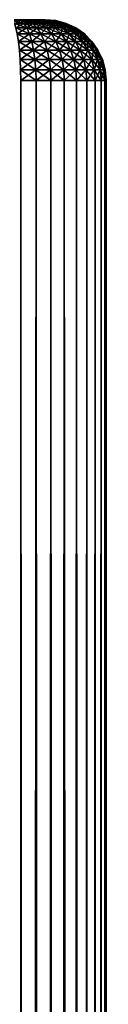
# Model space of a CAD drawing. Extents: x 0 to 400, y 0 to 776.
# Drawn here: x 38 to 40, y 752 to 776 of the extents above; entities that cross this region are included whole.
import ezdxf

# ---------------------------------------------------------------- set-up
doc = ezdxf.new("R2010")
doc.units = 0
doc.header["$MEASUREMENT"] = 0

msp = doc.modelspace()

# ---------------------------------------------------------------- linework, layer by layer
for points in [[(33.338425, 776, 41.189373), (34.860649, 776, 42.711597), (38.899998, 776, 38.150024)], [(38.899998, 776, 38.150024), (38.887688, 776, 37.993591), (33.338425, 776, 41.189373)], [(33.338425, 776, 41.189373), (38.887688, 776, 37.993591), (38.851055, 776, 37.841007)], [(33.338425, 776, 41.189373), (38.851055, 776, 37.841007), (38.791004, 776, 37.696033)], [(33.338425, 776, 60.110672), (38.209015, 776, 64.101082), (38.353989, 776, 64.041031)], [(38.887688, 776, 63.306458), (34.860649, 776, 58.588451), (33.338425, 776, 60.110672)], [(38.791004, 776, 37.696033), (38.709015, 776, 37.562237), (33.338425, 776, 41.189373)], [(33.338425, 776, 41.189373), (38.709015, 776, 37.562237), (38.607105, 776, 37.442917)], [(33.338425, 776, 41.189373), (38.607105, 776, 37.442917), (38.487785, 776, 37.341007)], [(38.487785, 776, 37.341007), (38.353989, 776, 37.259018), (33.338425, 776, 41.189373)], [(33.338425, 776, 41.189373), (38.353989, 776, 37.259018), (38.209015, 776, 37.198967)], [(38.353989, 776, 64.041031), (38.487785, 776, 63.959042), (33.338425, 776, 60.110672)], [(33.338425, 776, 60.110672), (38.487785, 776, 63.959042), (38.607105, 776, 63.857132)], [(33.338425, 776, 60.110672), (38.607105, 776, 63.857132), (38.709015, 776, 63.737808)], [(38.709015, 776, 63.737808), (38.791004, 776, 63.604015), (33.338425, 776, 60.110672)], [(33.338425, 776, 60.110672), (38.791004, 776, 63.604015), (38.851055, 776, 63.459042)], [(33.338425, 776, 60.110672), (38.851055, 776, 63.459042), (38.887688, 776, 63.306458)], [(38.899998, 776, 38.150024), (34.860649, 776, 42.711597), (36.095413, 776, 44.475021)], [(38.899998, 776, 63.150024), (36.095413, 776, 56.825024), (34.860649, 776, 58.588451)], [(38.899998, 776, 63.150024), (34.860649, 776, 58.588451), (38.887688, 776, 63.306458)], [(38.899998, 776, 38.150024), (36.095413, 776, 44.475021), (37.005203, 776, 46.426075)], [(37.005203, 776, 54.873974), (36.095413, 776, 56.825024), (38.899998, 776, 63.150024)], [(37.005203, 776, 46.426075), (37.562374, 776, 48.505466), (38.899998, 776, 38.150024)], [(38.899998, 776, 63.150024), (37.562374, 776, 52.794579), (37.005203, 776, 54.873974)], [(38.899998, 776, 38.150024), (37.562374, 776, 48.505466), (37.75, 776, 50.650024)], [(38.899998, 776, 63.150024), (37.75, 776, 50.650024), (37.562374, 776, 52.794579)], [(38.899998, 776, 38.150024), (37.75, 776, 50.650024), (38.899998, 776, 63.150024)], [(38.36755, 775.909546, 64.589005), (38.289505, 775.977173, 64.348801), (38.097179, 775.977173, 64.394974)], [(38.36755, 775.909546, 64.589005), (38.097179, 775.977173, 64.394974), (38.136688, 775.909546, 64.644424)], [(38.136688, 775.909546, 36.655621), (38.289505, 775.977173, 36.951244), (38.36755, 775.909546, 36.711048)], [(38.47224, 775.977173, 64.273109), (38.353989, 776, 64.041031), (38.209015, 776, 64.101082)], [(38.47224, 775.977173, 64.273109), (38.209015, 776, 64.101082), (38.289505, 775.977173, 64.348801)], [(38.289505, 775.977173, 36.951244), (38.209015, 776, 37.198967), (38.353989, 776, 37.259018)], [(38.289505, 775.977173, 36.951244), (38.353989, 776, 37.259018), (38.47224, 775.977173, 37.026936)], [(38.586899, 775.909546, 64.498146), (38.47224, 775.977173, 64.273109), (38.289505, 775.977173, 64.348801)], [(38.586899, 775.909546, 64.498146), (38.289505, 775.977173, 64.348801), (38.36755, 775.909546, 64.589005)], [(38.36755, 775.909546, 36.711048), (38.289505, 775.977173, 36.951244), (38.47224, 775.977173, 37.026936)], [(38.640884, 775.977173, 64.169769), (38.487785, 776, 63.959042), (38.353989, 776, 64.041031)], [(38.640884, 775.977173, 64.169769), (38.353989, 776, 64.041031), (38.47224, 775.977173, 64.273109)], [(38.47224, 775.977173, 37.026936), (38.353989, 776, 37.259018), (38.487785, 776, 37.341007)], [(38.36755, 775.909546, 36.711048), (38.47224, 775.977173, 37.026936), (38.586899, 775.909546, 36.801903)], [(38.47224, 775.977173, 37.026936), (38.487785, 776, 37.341007), (38.640884, 775.977173, 37.13028)], [(38.789337, 775.909546, 64.374092), (38.640884, 775.977173, 64.169769), (38.47224, 775.977173, 64.273109)], [(38.789337, 775.909546, 64.374092), (38.47224, 775.977173, 64.273109), (38.586899, 775.909546, 64.498146)], [(38.586899, 775.909546, 36.801903), (38.47224, 775.977173, 37.026936), (38.640884, 775.977173, 37.13028)], [(38.791286, 775.977173, 64.041313), (38.607105, 776, 63.857132), (38.487785, 776, 63.959042)], [(38.791286, 775.977173, 64.041313), (38.487785, 776, 63.959042), (38.640884, 775.977173, 64.169769)], [(38.640884, 775.977173, 37.13028), (38.487785, 776, 37.341007), (38.607105, 776, 37.442917)], [(38.586899, 775.909546, 36.801903), (38.640884, 775.977173, 37.13028), (38.789337, 775.909546, 36.925957)], [(38.919743, 775.977173, 63.890911), (38.709015, 776, 63.737808), (38.607105, 776, 63.857132)], [(38.919743, 775.977173, 63.890911), (38.607105, 776, 63.857132), (38.791286, 775.977173, 64.041313)], [(38.640884, 775.977173, 37.13028), (38.607105, 776, 37.442917), (38.791286, 775.977173, 37.258736)], [(38.791286, 775.977173, 37.258736), (38.607105, 776, 37.442917), (38.709015, 776, 37.562237)], [(38.969872, 775.909546, 64.219894), (38.791286, 775.977173, 64.041313), (38.640884, 775.977173, 64.169769)], [(38.969872, 775.909546, 64.219894), (38.640884, 775.977173, 64.169769), (38.789337, 775.909546, 64.374092)], [(38.789337, 775.909546, 36.925957), (38.640884, 775.977173, 37.13028), (38.791286, 775.977173, 37.258736)], [(39.023087, 775.977173, 63.722267), (38.791004, 776, 63.604015), (38.709015, 776, 63.737808)], [(39.023087, 775.977173, 63.722267), (38.709015, 776, 63.737808), (38.919743, 775.977173, 63.890911)], [(38.791286, 775.977173, 37.258736), (38.709015, 776, 37.562237), (38.919743, 775.977173, 37.409138)], [(38.919743, 775.977173, 37.409138), (38.709015, 776, 37.562237), (38.791004, 776, 37.696033)], [(38.789337, 775.909546, 36.925957), (38.791286, 775.977173, 37.258736), (38.969872, 775.909546, 37.080151)], [(39.098778, 775.977173, 63.539532), (38.851055, 776, 63.459042), (38.791004, 776, 63.604015)], [(39.098778, 775.977173, 63.539532), (38.791004, 776, 63.604015), (39.023087, 775.977173, 63.722267)], [(38.919743, 775.977173, 37.409138), (38.791004, 776, 37.696033), (39.023087, 775.977173, 37.577782)], [(39.023087, 775.977173, 37.577782), (38.791004, 776, 37.696033), (38.851055, 776, 37.841007)], [(39.124065, 775.909546, 64.03936), (38.919743, 775.977173, 63.890911), (38.791286, 775.977173, 64.041313)], [(39.124065, 775.909546, 64.03936), (38.791286, 775.977173, 64.041313), (38.969872, 775.909546, 64.219894)], [(38.969872, 775.909546, 37.080151), (38.791286, 775.977173, 37.258736), (38.919743, 775.977173, 37.409138)], [(39.144951, 775.977173, 63.347206), (38.887688, 776, 63.306458), (38.851055, 776, 63.459042)], [(39.144951, 775.977173, 63.347206), (38.851055, 776, 63.459042), (39.098778, 775.977173, 63.539532)], [(39.023087, 775.977173, 37.577782), (38.851055, 776, 37.841007), (39.098778, 775.977173, 37.760517)], [(39.098778, 775.977173, 37.760517), (38.851055, 776, 37.841007), (38.887688, 776, 37.993591)], [(39.160469, 775.977173, 63.150024), (38.899998, 776, 63.150024), (38.887688, 776, 63.306458)], [(39.160469, 775.977173, 63.150024), (38.887688, 776, 63.306458), (39.144951, 775.977173, 63.347206)], [(39.098778, 775.977173, 37.760517), (38.887688, 776, 37.993591), (39.144951, 775.977173, 37.952843)], [(39.144951, 775.977173, 37.952843), (38.887688, 776, 37.993591), (38.899998, 776, 38.150024)], [(38.899998, 776, 38.150024), (38.899998, 776, 63.150024), (39.160469, 775.977173, 63.150024)], [(38.899998, 776, 38.150024), (39.160469, 775.977173, 63.150024), (39.160469, 775.977173, 38.150024)], [(39.144951, 775.977173, 37.952843), (38.899998, 776, 38.150024), (39.160469, 775.977173, 38.150024)], [(39.248119, 775.909546, 63.836926), (39.023087, 775.977173, 63.722267), (38.919743, 775.977173, 63.890911)], [(39.248119, 775.909546, 63.836926), (38.919743, 775.977173, 63.890911), (39.124065, 775.909546, 64.03936)], [(38.969872, 775.909546, 37.080151), (38.919743, 775.977173, 37.409138), (39.124065, 775.909546, 37.260689)], [(39.124065, 775.909546, 37.260689), (38.919743, 775.977173, 37.409138), (39.023087, 775.977173, 37.577782)], [(39.338974, 775.909546, 63.617577), (39.098778, 775.977173, 63.539532), (39.023087, 775.977173, 63.722267)], [(39.338974, 775.909546, 63.617577), (39.023087, 775.977173, 63.722267), (39.248119, 775.909546, 63.836926)], [(39.124065, 775.909546, 37.260689), (39.023087, 775.977173, 37.577782), (39.248119, 775.909546, 37.463123)], [(39.248119, 775.909546, 37.463123), (39.023087, 775.977173, 37.577782), (39.098778, 775.977173, 37.760517)], [(39.394402, 775.909546, 63.386715), (39.144951, 775.977173, 63.347206), (39.098778, 775.977173, 63.539532)], [(39.394402, 775.909546, 63.386715), (39.098778, 775.977173, 63.539532), (39.338974, 775.909546, 63.617577)], [(39.248119, 775.909546, 37.463123), (39.098778, 775.977173, 37.760517), (39.338974, 775.909546, 37.682472)], [(39.338974, 775.909546, 37.682472), (39.098778, 775.977173, 37.760517), (39.144951, 775.977173, 37.952843)], [(39.413029, 775.909546, 63.150024), (39.160469, 775.977173, 63.150024), (39.144951, 775.977173, 63.347206)], [(39.413029, 775.909546, 63.150024), (39.144951, 775.977173, 63.347206), (39.394402, 775.909546, 63.386715)], [(39.338974, 775.909546, 37.682472), (39.144951, 775.977173, 37.952843), (39.394402, 775.909546, 37.913334)], [(39.394402, 775.909546, 37.913334), (39.144951, 775.977173, 37.952843), (39.160469, 775.977173, 38.150024)], [(39.160469, 775.977173, 38.150024), (39.160469, 775.977173, 63.150024), (39.413029, 775.909546, 63.150024)], [(39.160469, 775.977173, 38.150024), (39.413029, 775.909546, 63.150024), (39.413029, 775.909546, 38.150024)], [(39.394402, 775.909546, 37.913334), (39.160469, 775.977173, 38.150024), (39.413029, 775.909546, 38.150024)], [(38.440777, 775.799011, 64.814369), (38.36755, 775.909546, 64.589005), (38.136688, 775.909546, 64.644424)], [(38.440777, 775.799011, 64.814369), (38.136688, 775.909546, 64.644424), (38.173759, 775.799011, 64.878479)], [(38.173759, 775.799011, 36.42157), (38.136688, 775.909546, 36.655621), (38.36755, 775.909546, 36.711048)], [(38.173759, 775.799011, 36.42157), (38.36755, 775.909546, 36.711048), (38.440777, 775.799011, 36.485672)], [(38.506966, 775.649048, 65.018074), (38.440777, 775.799011, 64.814369), (38.173759, 775.799011, 64.878479)], [(38.506966, 775.649048, 65.018074), (38.173759, 775.799011, 64.878479), (38.207264, 775.649048, 65.090019)], [(38.207264, 775.649048, 36.210026), (38.173759, 775.799011, 36.42157), (38.440777, 775.799011, 36.485672)], [(38.207264, 775.649048, 36.210026), (38.440777, 775.799011, 36.485672), (38.506966, 775.649048, 36.281979)], [(38.694481, 775.799011, 64.709282), (38.586899, 775.909546, 64.498146), (38.36755, 775.909546, 64.589005)], [(38.694481, 775.799011, 64.709282), (38.36755, 775.909546, 64.589005), (38.440777, 775.799011, 64.814369)], [(38.440777, 775.799011, 36.485672), (38.36755, 775.909546, 36.711048), (38.586899, 775.909546, 36.801903)], [(38.440777, 775.799011, 36.485672), (38.586899, 775.909546, 36.801903), (38.694481, 775.799011, 36.590763)], [(38.791718, 775.649048, 64.900124), (38.694481, 775.799011, 64.709282), (38.440777, 775.799011, 64.814369)], [(38.791718, 775.649048, 64.900124), (38.440777, 775.799011, 64.814369), (38.506966, 775.649048, 65.018074)], [(38.506966, 775.649048, 36.281979), (38.440777, 775.799011, 36.485672), (38.694481, 775.799011, 36.590763)], [(38.506966, 775.649048, 36.281979), (38.694481, 775.799011, 36.590763), (38.791718, 775.649048, 36.399925)], [(38.928623, 775.799011, 64.565804), (38.789337, 775.909546, 64.374092), (38.586899, 775.909546, 64.498146)], [(38.928623, 775.799011, 64.565804), (38.586899, 775.909546, 64.498146), (38.694481, 775.799011, 64.709282)], [(38.694481, 775.799011, 36.590763), (38.586899, 775.909546, 36.801903), (38.789337, 775.909546, 36.925957)], [(38.694481, 775.799011, 36.590763), (38.789337, 775.909546, 36.925957), (38.928623, 775.799011, 36.734245)], [(39.054516, 775.649048, 64.739082), (38.928623, 775.799011, 64.565804), (38.694481, 775.799011, 64.709282)], [(39.054516, 775.649048, 64.739082), (38.694481, 775.799011, 64.709282), (38.791718, 775.649048, 64.900124)], [(38.791718, 775.649048, 36.399925), (38.694481, 775.799011, 36.590763), (38.928623, 775.799011, 36.734245)], [(39.137436, 775.799011, 64.387459), (38.969872, 775.909546, 64.219894), (38.789337, 775.909546, 64.374092)], [(39.137436, 775.799011, 64.387459), (38.789337, 775.909546, 64.374092), (38.928623, 775.799011, 64.565804)], [(38.928623, 775.799011, 36.734245), (38.789337, 775.909546, 36.925957), (38.969872, 775.909546, 37.080151)], [(38.791718, 775.649048, 36.399925), (38.928623, 775.799011, 36.734245), (39.054516, 775.649048, 36.560966)], [(38.928623, 775.799011, 36.734245), (38.969872, 775.909546, 37.080151), (39.137436, 775.799011, 36.912586)], [(39.288883, 775.649048, 64.53891), (39.137436, 775.799011, 64.387459), (38.928623, 775.799011, 64.565804)], [(39.288883, 775.649048, 64.53891), (38.928623, 775.799011, 64.565804), (39.054516, 775.649048, 64.739082)], [(39.054516, 775.649048, 36.560966), (38.928623, 775.799011, 36.734245), (39.137436, 775.799011, 36.912586)], [(39.315777, 775.799011, 64.17865), (39.124065, 775.909546, 64.03936), (38.969872, 775.909546, 64.219894)], [(39.315777, 775.799011, 64.17865), (38.969872, 775.909546, 64.219894), (39.137436, 775.799011, 64.387459)], [(39.137436, 775.799011, 36.912586), (38.969872, 775.909546, 37.080151), (39.124065, 775.909546, 37.260689)], [(39.054516, 775.649048, 36.560966), (39.137436, 775.799011, 36.912586), (39.288883, 775.649048, 36.761135)], [(39.459259, 775.799011, 63.944508), (39.248119, 775.909546, 63.836926), (39.124065, 775.909546, 64.03936)], [(39.459259, 775.799011, 63.944508), (39.124065, 775.909546, 64.03936), (39.315777, 775.799011, 64.17865)], [(39.137436, 775.799011, 36.912586), (39.124065, 775.909546, 37.260689), (39.315777, 775.799011, 37.121399)], [(39.315777, 775.799011, 37.121399), (39.124065, 775.909546, 37.260689), (39.248119, 775.909546, 37.463123)], [(39.489056, 775.649048, 64.304543), (39.315777, 775.799011, 64.17865), (39.137436, 775.799011, 64.387459)], [(39.489056, 775.649048, 64.304543), (39.137436, 775.799011, 64.387459), (39.288883, 775.649048, 64.53891)], [(39.288883, 775.649048, 36.761135), (39.137436, 775.799011, 36.912586), (39.315777, 775.799011, 37.121399)], [(39.564346, 775.799011, 63.690804), (39.338974, 775.909546, 63.617577), (39.248119, 775.909546, 63.836926)], [(39.564346, 775.799011, 63.690804), (39.248119, 775.909546, 63.836926), (39.459259, 775.799011, 63.944508)], [(39.315777, 775.799011, 37.121399), (39.248119, 775.909546, 37.463123), (39.459259, 775.799011, 37.355541)], [(39.459259, 775.799011, 37.355541), (39.248119, 775.909546, 37.463123), (39.338974, 775.909546, 37.682472)], [(39.288883, 775.649048, 36.761135), (39.315777, 775.799011, 37.121399), (39.489056, 775.649048, 36.995506)], [(39.650097, 775.649048, 64.04174), (39.459259, 775.799011, 63.944508), (39.315777, 775.799011, 64.17865)], [(39.650097, 775.649048, 64.04174), (39.315777, 775.799011, 64.17865), (39.489056, 775.649048, 64.304543)], [(39.489056, 775.649048, 36.995506), (39.315777, 775.799011, 37.121399), (39.459259, 775.799011, 37.355541)], [(39.628452, 775.799011, 63.423782), (39.394402, 775.909546, 63.386715), (39.338974, 775.909546, 63.617577)], [(39.628452, 775.799011, 63.423782), (39.338974, 775.909546, 63.617577), (39.564346, 775.799011, 63.690804)], [(39.459259, 775.799011, 37.355541), (39.338974, 775.909546, 37.682472), (39.564346, 775.799011, 37.609245)], [(39.564346, 775.799011, 37.609245), (39.338974, 775.909546, 37.682472), (39.394402, 775.909546, 37.913334)], [(39.649998, 775.799011, 63.150024), (39.413029, 775.909546, 63.150024), (39.394402, 775.909546, 63.386715)], [(39.649998, 775.799011, 63.150024), (39.394402, 775.909546, 63.386715), (39.628452, 775.799011, 63.423782)], [(39.564346, 775.799011, 37.609245), (39.394402, 775.909546, 37.913334), (39.628452, 775.799011, 37.876263)], [(39.628452, 775.799011, 37.876263), (39.394402, 775.909546, 37.913334), (39.413029, 775.909546, 38.150024)], [(39.413029, 775.909546, 38.150024), (39.413029, 775.909546, 63.150024), (39.649998, 775.799011, 63.150024)], [(39.413029, 775.909546, 38.150024), (39.649998, 775.799011, 63.150024), (39.649998, 775.799011, 38.150024)], [(39.628452, 775.799011, 37.876263), (39.413029, 775.909546, 38.150024), (39.649998, 775.799011, 38.150024)], [(39.768047, 775.649048, 63.756989), (39.564346, 775.799011, 63.690804), (39.459259, 775.799011, 63.944508)], [(39.768047, 775.649048, 63.756989), (39.459259, 775.799011, 63.944508), (39.650097, 775.649048, 64.04174)], [(39.489056, 775.649048, 36.995506), (39.459259, 775.799011, 37.355541), (39.650097, 775.649048, 37.258305)], [(39.650097, 775.649048, 37.258305), (39.459259, 775.799011, 37.355541), (39.564346, 775.799011, 37.609245)], [(39.839996, 775.649048, 63.457291), (39.628452, 775.799011, 63.423782), (39.564346, 775.799011, 63.690804)], [(39.839996, 775.649048, 63.457291), (39.564346, 775.799011, 63.690804), (39.768047, 775.649048, 63.756989)], [(39.650097, 775.649048, 37.258305), (39.564346, 775.799011, 37.609245), (39.768047, 775.649048, 37.54306)], [(39.768047, 775.649048, 37.54306), (39.564346, 775.799011, 37.609245), (39.628452, 775.799011, 37.876263)], [(39.864182, 775.649048, 63.150024), (39.649998, 775.799011, 63.150024), (39.628452, 775.799011, 63.423782)], [(39.864182, 775.649048, 63.150024), (39.628452, 775.799011, 63.423782), (39.839996, 775.649048, 63.457291)], [(39.768047, 775.649048, 37.54306), (39.628452, 775.799011, 37.876263), (39.839996, 775.649048, 37.842758)], [(39.839996, 775.649048, 37.842758), (39.628452, 775.799011, 37.876263), (39.649998, 775.799011, 38.150024)], [(39.649998, 775.799011, 38.150024), (39.649998, 775.799011, 63.150024), (39.864182, 775.649048, 63.150024)], [(39.649998, 775.799011, 38.150024), (39.864182, 775.649048, 63.150024), (39.864182, 775.649048, 38.150024)], [(39.839996, 775.649048, 37.842758), (39.649998, 775.799011, 38.150024), (39.864182, 775.649048, 38.150024)], [(38.564098, 775.464172, 65.193909), (38.506966, 775.649048, 65.018074), (38.207264, 775.649048, 65.090019)], [(38.564098, 775.464172, 65.193909), (38.207264, 775.649048, 65.090019), (38.236187, 775.464172, 65.272629)], [(38.236187, 775.464172, 36.027416), (38.207264, 775.649048, 36.210026), (38.506966, 775.649048, 36.281979)], [(38.236187, 775.464172, 36.027416), (38.506966, 775.649048, 36.281979), (38.564098, 775.464172, 36.10614)], [(38.610439, 775.25, 65.33654), (38.564098, 775.464172, 65.193909), (38.236187, 775.464172, 65.272629)], [(38.610439, 775.25, 65.33654), (38.236187, 775.464172, 65.272629), (38.259647, 775.25, 65.420753)], [(38.259647, 775.25, 35.879292), (38.236187, 775.464172, 36.027416), (38.564098, 775.464172, 36.10614)], [(38.259647, 775.25, 35.879292), (38.564098, 775.464172, 36.10614), (38.610439, 775.25, 35.963509)], [(38.875656, 775.464172, 65.064857), (38.791718, 775.649048, 64.900124), (38.506966, 775.649048, 65.018074)], [(38.875656, 775.464172, 65.064857), (38.506966, 775.649048, 65.018074), (38.564098, 775.464172, 65.193909)], [(38.564098, 775.464172, 36.10614), (38.506966, 775.649048, 36.281979), (38.791718, 775.649048, 36.399925)], [(38.564098, 775.464172, 36.10614), (38.791718, 775.649048, 36.399925), (38.875656, 775.464172, 36.235191)], [(38.943741, 775.25, 65.198479), (38.875656, 775.464172, 65.064857), (38.564098, 775.464172, 65.193909)], [(38.943741, 775.25, 65.198479), (38.564098, 775.464172, 65.193909), (38.610439, 775.25, 65.33654)], [(38.610439, 775.25, 35.963509), (38.564098, 775.464172, 36.10614), (38.875656, 775.464172, 36.235191)], [(38.610439, 775.25, 35.963509), (38.875656, 775.464172, 36.235191), (38.943741, 775.25, 36.101566)], [(39.163189, 775.464172, 64.888657), (39.054516, 775.649048, 64.739082), (38.791718, 775.649048, 64.900124)], [(39.163189, 775.464172, 64.888657), (38.791718, 775.649048, 64.900124), (38.875656, 775.464172, 65.064857)], [(38.875656, 775.464172, 36.235191), (38.791718, 775.649048, 36.399925), (39.054516, 775.649048, 36.560966)], [(38.875656, 775.464172, 36.235191), (39.054516, 775.649048, 36.560966), (39.163189, 775.464172, 36.411392)], [(39.251339, 775.25, 65.009987), (39.163189, 775.464172, 64.888657), (38.875656, 775.464172, 65.064857)], [(39.251339, 775.25, 65.009987), (38.875656, 775.464172, 65.064857), (38.943741, 775.25, 65.198479)], [(38.943741, 775.25, 36.101566), (38.875656, 775.464172, 36.235191), (39.163189, 775.464172, 36.411392)], [(38.943741, 775.25, 36.101566), (39.163189, 775.464172, 36.411392), (39.251339, 775.25, 36.290062)], [(39.419617, 775.464172, 64.66964), (39.288883, 775.649048, 64.53891), (39.054516, 775.649048, 64.739082)], [(39.419617, 775.464172, 64.66964), (39.054516, 775.649048, 64.739082), (39.163189, 775.464172, 64.888657)], [(39.163189, 775.464172, 36.411392), (39.054516, 775.649048, 36.560966), (39.288883, 775.649048, 36.761135)], [(39.163189, 775.464172, 36.411392), (39.288883, 775.649048, 36.761135), (39.419617, 775.464172, 36.630402)], [(39.525665, 775.25, 64.775688), (39.419617, 775.464172, 64.66964), (39.163189, 775.464172, 64.888657)], [(39.525665, 775.25, 64.775688), (39.163189, 775.464172, 64.888657), (39.251339, 775.25, 65.009987)], [(39.251339, 775.25, 36.290062), (39.163189, 775.464172, 36.411392), (39.419617, 775.464172, 36.630402)], [(39.251339, 775.25, 36.290062), (39.419617, 775.464172, 36.630402), (39.525665, 775.25, 36.524357)], [(39.63863, 775.464172, 64.413216), (39.489056, 775.649048, 64.304543), (39.288883, 775.649048, 64.53891)], [(39.63863, 775.464172, 64.413216), (39.288883, 775.649048, 64.53891), (39.419617, 775.464172, 64.66964)], [(39.419617, 775.464172, 36.630402), (39.288883, 775.649048, 36.761135), (39.489056, 775.649048, 36.995506)], [(39.419617, 775.464172, 36.630402), (39.489056, 775.649048, 36.995506), (39.63863, 775.464172, 36.886833)], [(39.75996, 775.25, 64.501366), (39.63863, 775.464172, 64.413216), (39.419617, 775.464172, 64.66964)], [(39.75996, 775.25, 64.501366), (39.419617, 775.464172, 64.66964), (39.525665, 775.25, 64.775688)], [(39.525665, 775.25, 36.524357), (39.419617, 775.464172, 36.630402), (39.63863, 775.464172, 36.886833)], [(39.814831, 775.464172, 64.125679), (39.650097, 775.649048, 64.04174), (39.489056, 775.649048, 64.304543)], [(39.814831, 775.464172, 64.125679), (39.489056, 775.649048, 64.304543), (39.63863, 775.464172, 64.413216)], [(39.63863, 775.464172, 36.886833), (39.489056, 775.649048, 36.995506), (39.650097, 775.649048, 37.258305)], [(39.525665, 775.25, 36.524357), (39.63863, 775.464172, 36.886833), (39.75996, 775.25, 36.798683)], [(39.63863, 775.464172, 36.886833), (39.650097, 775.649048, 37.258305), (39.814831, 775.464172, 37.17437)], [(39.948456, 775.25, 64.193764), (39.814831, 775.464172, 64.125679), (39.63863, 775.464172, 64.413216)], [(39.948456, 775.25, 64.193764), (39.63863, 775.464172, 64.413216), (39.75996, 775.25, 64.501366)], [(39.75996, 775.25, 36.798683), (39.63863, 775.464172, 36.886833), (39.814831, 775.464172, 37.17437)], [(39.943882, 775.464172, 63.814121), (39.768047, 775.649048, 63.756989), (39.650097, 775.649048, 64.04174)], [(39.943882, 775.464172, 63.814121), (39.650097, 775.649048, 64.04174), (39.814831, 775.464172, 64.125679)], [(39.814831, 775.464172, 37.17437), (39.650097, 775.649048, 37.258305), (39.768047, 775.649048, 37.54306)], [(39.75996, 775.25, 36.798683), (39.814831, 775.464172, 37.17437), (39.948456, 775.25, 37.106281)], [(40.022606, 775.464172, 63.48621), (39.839996, 775.649048, 63.457291), (39.768047, 775.649048, 63.756989)], [(40.022606, 775.464172, 63.48621), (39.768047, 775.649048, 63.756989), (39.943882, 775.464172, 63.814121)], [(39.814831, 775.464172, 37.17437), (39.768047, 775.649048, 37.54306), (39.943882, 775.464172, 37.485924)], [(39.943882, 775.464172, 37.485924), (39.768047, 775.649048, 37.54306), (39.839996, 775.649048, 37.842758)], [(40.086514, 775.25, 63.860466), (39.943882, 775.464172, 63.814121), (39.814831, 775.464172, 64.125679)], [(40.086514, 775.25, 63.860466), (39.814831, 775.464172, 64.125679), (39.948456, 775.25, 64.193764)], [(39.948456, 775.25, 37.106281), (39.814831, 775.464172, 37.17437), (39.943882, 775.464172, 37.485924)], [(40.049065, 775.464172, 63.150024), (39.864182, 775.649048, 63.150024), (39.839996, 775.649048, 63.457291)], [(40.049065, 775.464172, 63.150024), (39.839996, 775.649048, 63.457291), (40.022606, 775.464172, 63.48621)], [(39.943882, 775.464172, 37.485924), (39.839996, 775.649048, 37.842758), (40.022606, 775.464172, 37.813835)], [(40.022606, 775.464172, 37.813835), (39.839996, 775.649048, 37.842758), (39.864182, 775.649048, 38.150024)], [(39.864182, 775.649048, 38.150024), (39.864182, 775.649048, 63.150024), (40.049065, 775.464172, 63.150024)], [(39.864182, 775.649048, 38.150024), (40.049065, 775.464172, 63.150024), (40.049065, 775.464172, 38.150024)], [(40.022606, 775.464172, 37.813835), (39.864182, 775.649048, 38.150024), (40.049065, 775.464172, 38.150024)], [(40.170731, 775.25, 63.509674), (40.022606, 775.464172, 63.48621), (39.943882, 775.464172, 63.814121)], [(40.170731, 775.25, 63.509674), (39.943882, 775.464172, 63.814121), (40.086514, 775.25, 63.860466)], [(39.948456, 775.25, 37.106281), (39.943882, 775.464172, 37.485924), (40.086514, 775.25, 37.439583)], [(40.086514, 775.25, 37.439583), (39.943882, 775.464172, 37.485924), (40.022606, 775.464172, 37.813835)], [(40.199036, 775.25, 63.150024), (40.049065, 775.464172, 63.150024), (40.022606, 775.464172, 63.48621)], [(40.199036, 775.25, 63.150024), (40.022606, 775.464172, 63.48621), (40.170731, 775.25, 63.509674)], [(40.086514, 775.25, 37.439583), (40.022606, 775.464172, 37.813835), (40.170731, 775.25, 37.790375)], [(40.170731, 775.25, 37.790375), (40.022606, 775.464172, 37.813835), (40.049065, 775.464172, 38.150024)], [(40.049065, 775.464172, 38.150024), (40.049065, 775.464172, 63.150024), (40.199036, 775.25, 63.150024)], [(40.049065, 775.464172, 38.150024), (40.199036, 775.25, 63.150024), (40.199036, 775.25, 38.150024)], [(40.170731, 775.25, 37.790375), (40.049065, 775.464172, 38.150024), (40.199036, 775.25, 38.150024)], [(38.644588, 775.013, 65.441628), (38.610439, 775.25, 65.33654), (38.259647, 775.25, 65.420753)], [(38.644588, 775.013, 65.441628), (38.259647, 775.25, 65.420753), (38.276932, 775.013, 65.5299)], [(38.276932, 775.013, 35.770149), (38.259647, 775.25, 35.879292), (38.610439, 775.25, 35.963509)], [(38.276932, 775.013, 35.770149), (38.610439, 775.25, 35.963509), (38.644588, 775.013, 35.858414)], [(38.993908, 775.013, 65.296936), (38.943741, 775.25, 65.198479), (38.610439, 775.25, 65.33654)], [(38.993908, 775.013, 65.296936), (38.610439, 775.25, 65.33654), (38.644588, 775.013, 65.441628)], [(38.644588, 775.013, 35.858414), (38.610439, 775.25, 35.963509), (38.943741, 775.25, 36.101566)], [(38.644588, 775.013, 35.858414), (38.943741, 775.25, 36.101566), (38.993908, 775.013, 36.003109)], [(39.316288, 775.013, 65.09938), (39.251339, 775.25, 65.009987), (38.943741, 775.25, 65.198479)], [(39.316288, 775.013, 65.09938), (38.943741, 775.25, 65.198479), (38.993908, 775.013, 65.296936)], [(38.993908, 775.013, 36.003109), (38.943741, 775.25, 36.101566), (39.251339, 775.25, 36.290062)], [(38.993908, 775.013, 36.003109), (39.251339, 775.25, 36.290062), (39.316288, 775.013, 36.200665)], [(39.603798, 775.013, 64.853828), (39.525665, 775.25, 64.775688), (39.251339, 775.25, 65.009987)], [(39.603798, 775.013, 64.853828), (39.251339, 775.25, 65.009987), (39.316288, 775.013, 65.09938)], [(39.316288, 775.013, 36.200665), (39.251339, 775.25, 36.290062), (39.525665, 775.25, 36.524357)], [(39.316288, 775.013, 36.200665), (39.525665, 775.25, 36.524357), (39.603798, 775.013, 36.446224)], [(39.849358, 775.013, 64.566315), (39.75996, 775.25, 64.501366), (39.525665, 775.25, 64.775688)], [(39.849358, 775.013, 64.566315), (39.525665, 775.25, 64.775688), (39.603798, 775.013, 64.853828)], [(39.603798, 775.013, 36.446224), (39.525665, 775.25, 36.524357), (39.75996, 775.25, 36.798683)], [(39.603798, 775.013, 36.446224), (39.75996, 775.25, 36.798683), (39.849358, 775.013, 36.73373)], [(40.046913, 775.013, 64.243935), (39.948456, 775.25, 64.193764), (39.75996, 775.25, 64.501366)], [(40.046913, 775.013, 64.243935), (39.75996, 775.25, 64.501366), (39.849358, 775.013, 64.566315)], [(39.849358, 775.013, 36.73373), (39.75996, 775.25, 36.798683), (39.948456, 775.25, 37.106281)], [(39.849358, 775.013, 36.73373), (39.948456, 775.25, 37.106281), (40.046913, 775.013, 37.056118)], [(40.191605, 775.013, 63.894611), (40.086514, 775.25, 63.860466), (39.948456, 775.25, 64.193764)], [(40.191605, 775.013, 63.894611), (39.948456, 775.25, 64.193764), (40.046913, 775.013, 64.243935)], [(40.046913, 775.013, 37.056118), (39.948456, 775.25, 37.106281), (40.086514, 775.25, 37.439583)], [(40.046913, 775.013, 37.056118), (40.086514, 775.25, 37.439583), (40.191605, 775.013, 37.405434)], [(40.279873, 775.013, 63.526958), (40.170731, 775.25, 63.509674), (40.086514, 775.25, 63.860466)], [(40.279873, 775.013, 63.526958), (40.086514, 775.25, 63.860466), (40.191605, 775.013, 63.894611)], [(40.191605, 775.013, 37.405434), (40.086514, 775.25, 37.439583), (40.170731, 775.25, 37.790375)], [(40.309536, 775.013, 63.150024), (40.199036, 775.25, 63.150024), (40.170731, 775.25, 63.509674)], [(40.309536, 775.013, 63.150024), (40.170731, 775.25, 63.509674), (40.279873, 775.013, 63.526958)], [(40.191605, 775.013, 37.405434), (40.170731, 775.25, 37.790375), (40.279873, 775.013, 37.77309)], [(40.279873, 775.013, 37.77309), (40.170731, 775.25, 37.790375), (40.199036, 775.25, 38.150024)], [(40.199036, 775.25, 38.150024), (40.199036, 775.25, 63.150024), (40.309536, 775.013, 63.150024)], [(40.199036, 775.25, 38.150024), (40.309536, 775.013, 63.150024), (40.309536, 775.013, 38.150024)], [(40.279873, 775.013, 37.77309), (40.199036, 775.25, 38.150024), (40.309536, 775.013, 38.150024)], [(38.665501, 774.760498, 65.505989), (38.644588, 775.013, 65.441628), (38.276932, 775.013, 65.5299)], [(38.665501, 774.760498, 65.505989), (38.276932, 775.013, 65.5299), (38.287521, 774.760498, 65.596733)], [(38.287521, 774.760498, 35.703312), (38.276932, 775.013, 35.770149), (38.644588, 775.013, 35.858414)], [(38.287521, 774.760498, 35.703312), (38.644588, 775.013, 35.858414), (38.665501, 774.760498, 35.794056)], [(39.024628, 774.760498, 65.357239), (38.993908, 775.013, 65.296936), (38.644588, 775.013, 65.441628)], [(39.024628, 774.760498, 65.357239), (38.644588, 775.013, 65.441628), (38.665501, 774.760498, 65.505989)], [(38.665501, 774.760498, 35.794056), (38.644588, 775.013, 35.858414), (38.993908, 775.013, 36.003109)], [(38.665501, 774.760498, 35.794056), (38.993908, 775.013, 36.003109), (39.024628, 774.760498, 35.94281)], [(39.356068, 774.760498, 65.154129), (39.316288, 775.013, 65.09938), (38.993908, 775.013, 65.296936)], [(39.356068, 774.760498, 65.154129), (38.993908, 775.013, 65.296936), (39.024628, 774.760498, 65.357239)], [(39.024628, 774.760498, 35.94281), (38.993908, 775.013, 36.003109), (39.316288, 775.013, 36.200665)], [(39.024628, 774.760498, 35.94281), (39.316288, 775.013, 36.200665), (39.356068, 774.760498, 36.14592)], [(39.651653, 774.760498, 64.90168), (39.603798, 775.013, 64.853828), (39.316288, 775.013, 65.09938)], [(39.651653, 774.760498, 64.90168), (39.316288, 775.013, 65.09938), (39.356068, 774.760498, 65.154129)], [(39.356068, 774.760498, 36.14592), (39.316288, 775.013, 36.200665), (39.603798, 775.013, 36.446224)], [(39.356068, 774.760498, 36.14592), (39.603798, 775.013, 36.446224), (39.651653, 774.760498, 36.398369)], [(39.904106, 774.760498, 64.606094), (39.849358, 775.013, 64.566315), (39.603798, 775.013, 64.853828)], [(39.904106, 774.760498, 64.606094), (39.603798, 775.013, 64.853828), (39.651653, 774.760498, 64.90168)], [(39.651653, 774.760498, 36.398369), (39.603798, 775.013, 36.446224), (39.849358, 775.013, 36.73373)], [(39.651653, 774.760498, 36.398369), (39.849358, 775.013, 36.73373), (39.904106, 774.760498, 36.693954)], [(40.107208, 774.760498, 64.274651), (40.046913, 775.013, 64.243935), (39.849358, 775.013, 64.566315)], [(40.107208, 774.760498, 64.274651), (39.849358, 775.013, 64.566315), (39.904106, 774.760498, 64.606094)], [(39.904106, 774.760498, 36.693954), (39.849358, 775.013, 36.73373), (40.046913, 775.013, 37.056118)], [(39.904106, 774.760498, 36.693954), (40.046913, 775.013, 37.056118), (40.107208, 774.760498, 37.025391)], [(40.255966, 774.760498, 63.915524), (40.191605, 775.013, 63.894611), (40.046913, 775.013, 64.243935)], [(40.255966, 774.760498, 63.915524), (40.046913, 775.013, 64.243935), (40.107208, 774.760498, 64.274651)], [(40.107208, 774.760498, 37.025391), (40.046913, 775.013, 37.056118), (40.191605, 775.013, 37.405434)], [(40.107208, 774.760498, 37.025391), (40.191605, 775.013, 37.405434), (40.255966, 774.760498, 37.384521)], [(40.34671, 774.760498, 63.537544), (40.279873, 775.013, 63.526958), (40.191605, 775.013, 63.894611)], [(40.34671, 774.760498, 63.537544), (40.191605, 775.013, 63.894611), (40.255966, 774.760498, 63.915524)], [(40.255966, 774.760498, 37.384521), (40.191605, 775.013, 37.405434), (40.279873, 775.013, 37.77309)], [(40.255966, 774.760498, 37.384521), (40.279873, 775.013, 37.77309), (40.34671, 774.760498, 37.762501)], [(40.377209, 774.760498, 63.150024), (40.309536, 775.013, 63.150024), (40.279873, 775.013, 63.526958)], [(40.377209, 774.760498, 63.150024), (40.279873, 775.013, 63.526958), (40.34671, 774.760498, 63.537544)], [(40.34671, 774.760498, 37.762501), (40.279873, 775.013, 37.77309), (40.309536, 775.013, 38.150024)], [(40.309536, 775.013, 38.150024), (40.309536, 775.013, 63.150024), (40.377209, 774.760498, 63.150024)], [(40.309536, 775.013, 38.150024), (40.377209, 774.760498, 63.150024), (40.377209, 774.760498, 38.150024)], [(40.34671, 774.760498, 37.762501), (40.309536, 775.013, 38.150024), (40.377209, 774.760498, 38.150024)], [(38.672543, 774.5, 65.527664), (38.665501, 774.760498, 65.505989), (38.287521, 774.760498, 65.596733)], [(38.672543, 774.5, 65.527664), (38.287521, 774.760498, 65.596733), (38.291084, 774.5, 65.619247)], [(38.291084, 774.5, 35.680801), (38.287521, 774.760498, 35.703312), (38.665501, 774.760498, 35.794056)], [(38.291084, 774.5, 35.680801), (38.665501, 774.760498, 35.794056), (38.672543, 774.5, 35.772381)], [(39.034973, 774.5, 65.377541), (39.024628, 774.760498, 65.357239), (38.665501, 774.760498, 65.505989)], [(39.034973, 774.5, 65.377541), (38.665501, 774.760498, 65.505989), (38.672543, 774.5, 65.527664)], [(38.672543, 774.5, 35.772381), (38.665501, 774.760498, 35.794056), (39.024628, 774.760498, 35.94281)], [(38.672543, 774.5, 35.772381), (39.024628, 774.760498, 35.94281), (39.034973, 774.5, 35.922508)], [(39.369461, 774.5, 65.172569), (39.356068, 774.760498, 65.154129), (39.024628, 774.760498, 65.357239)], [(39.369461, 774.5, 65.172569), (39.024628, 774.760498, 65.357239), (39.034973, 774.5, 65.377541)], [(39.034973, 774.5, 35.922508), (39.024628, 774.760498, 35.94281), (39.356068, 774.760498, 36.14592)], [(39.034973, 774.5, 35.922508), (39.356068, 774.760498, 36.14592), (39.369461, 774.5, 36.127483)], [(39.667767, 774.5, 64.917793), (39.651653, 774.760498, 64.90168), (39.356068, 774.760498, 65.154129)], [(39.667767, 774.5, 64.917793), (39.356068, 774.760498, 65.154129), (39.369461, 774.5, 65.172569)], [(39.369461, 774.5, 36.127483), (39.356068, 774.760498, 36.14592), (39.651653, 774.760498, 36.398369)], [(39.369461, 774.5, 36.127483), (39.651653, 774.760498, 36.398369), (39.667767, 774.5, 36.382256)], [(39.922543, 774.5, 64.619484), (39.904106, 774.760498, 64.606094), (39.651653, 774.760498, 64.90168)], [(39.922543, 774.5, 64.619484), (39.651653, 774.760498, 64.90168), (39.667767, 774.5, 64.917793)], [(39.667767, 774.5, 36.382256), (39.651653, 774.760498, 36.398369), (39.904106, 774.760498, 36.693954)], [(39.667767, 774.5, 36.382256), (39.904106, 774.760498, 36.693954), (39.922543, 774.5, 36.680561)], [(40.127514, 774.5, 64.284996), (40.107208, 774.760498, 64.274651), (39.904106, 774.760498, 64.606094)], [(40.127514, 774.5, 64.284996), (39.904106, 774.760498, 64.606094), (39.922543, 774.5, 64.619484)], [(39.922543, 774.5, 36.680561), (39.904106, 774.760498, 36.693954), (40.107208, 774.760498, 37.025391)], [(39.922543, 774.5, 36.680561), (40.107208, 774.760498, 37.025391), (40.127514, 774.5, 37.015045)], [(40.277641, 774.5, 63.922565), (40.255966, 774.760498, 63.915524), (40.107208, 774.760498, 64.274651)], [(40.277641, 774.5, 63.922565), (40.107208, 774.760498, 64.274651), (40.127514, 774.5, 64.284996)], [(40.127514, 774.5, 37.015045), (40.107208, 774.760498, 37.025391), (40.255966, 774.760498, 37.384521)], [(40.127514, 774.5, 37.015045), (40.255966, 774.760498, 37.384521), (40.277641, 774.5, 37.37748)], [(40.369221, 774.5, 63.541111), (40.34671, 774.760498, 63.537544), (40.255966, 774.760498, 63.915524)], [(40.369221, 774.5, 63.541111), (40.255966, 774.760498, 63.915524), (40.277641, 774.5, 63.922565)], [(40.277641, 774.5, 37.37748), (40.255966, 774.760498, 37.384521), (40.34671, 774.760498, 37.762501)], [(40.277641, 774.5, 37.37748), (40.34671, 774.760498, 37.762501), (40.369221, 774.5, 37.758938)], [(40.399998, 774.5, 63.150024), (40.377209, 774.760498, 63.150024), (40.34671, 774.760498, 63.537544)], [(40.399998, 774.5, 63.150024), (40.34671, 774.760498, 63.537544), (40.369221, 774.5, 63.541111)], [(40.369221, 774.5, 37.758938), (40.34671, 774.760498, 37.762501), (40.377209, 774.760498, 38.150024)], [(40.369221, 774.5, 37.758938), (40.377209, 774.760498, 38.150024), (40.399998, 774.5, 38.150024)], [(40.377209, 774.760498, 38.150024), (40.377209, 774.760498, 63.150024), (40.399998, 774.5, 63.150024)], [(40.377209, 774.760498, 38.150024), (40.399998, 774.5, 63.150024), (40.399998, 774.5, 38.150024)], [(38.291084, 774.5, 65.619247), (38.291084, 1.5, 65.619247), (38.672543, 1.5, 65.527664)], [(38.291084, 774.5, 65.619247), (38.672543, 1.5, 65.527664), (38.672543, 774.5, 65.527664)], [(38.672543, 774.5, 35.772381), (38.672543, 1.5, 35.772381), (38.291084, 1.5, 35.680801)], [(38.672543, 774.5, 35.772381), (38.291084, 1.5, 35.680801), (38.291084, 774.5, 35.680801)], [(38.672543, 774.5, 65.527664), (38.672543, 1.5, 65.527664), (39.034973, 1.5, 65.377541)], [(38.672543, 774.5, 65.527664), (39.034973, 1.5, 65.377541), (39.034973, 774.5, 65.377541)], [(39.034973, 774.5, 35.922508), (39.034973, 1.5, 35.922508), (38.672543, 1.5, 35.772381)], [(39.034973, 774.5, 35.922508), (38.672543, 1.5, 35.772381), (38.672543, 774.5, 35.772381)], [(39.034973, 774.5, 65.377541), (39.034973, 1.5, 65.377541), (39.369461, 1.5, 65.172569)], [(39.034973, 774.5, 65.377541), (39.369461, 1.5, 65.172569), (39.369461, 774.5, 65.172569)], [(39.369461, 774.5, 36.127483), (39.369461, 1.5, 36.127483), (39.034973, 1.5, 35.922508)], [(39.369461, 774.5, 36.127483), (39.034973, 1.5, 35.922508), (39.034973, 774.5, 35.922508)], [(39.369461, 774.5, 65.172569), (39.369461, 1.5, 65.172569), (39.667767, 1.5, 64.917793)], [(39.369461, 774.5, 65.172569), (39.667767, 1.5, 64.917793), (39.667767, 774.5, 64.917793)], [(39.667767, 774.5, 36.382256), (39.667767, 1.5, 36.382256), (39.369461, 1.5, 36.127483)], [(39.667767, 774.5, 36.382256), (39.369461, 1.5, 36.127483), (39.369461, 774.5, 36.127483)], [(39.667767, 774.5, 64.917793), (39.667767, 1.5, 64.917793), (39.922543, 1.5, 64.619484)], [(39.667767, 774.5, 64.917793), (39.922543, 1.5, 64.619484), (39.922543, 774.5, 64.619484)], [(39.922543, 774.5, 36.680561), (39.922543, 1.5, 36.680561), (39.667767, 1.5, 36.382256)], [(39.922543, 774.5, 36.680561), (39.667767, 1.5, 36.382256), (39.667767, 774.5, 36.382256)], [(39.922543, 774.5, 64.619484), (39.922543, 1.5, 64.619484), (40.127514, 1.5, 64.284996)], [(39.922543, 774.5, 64.619484), (40.127514, 1.5, 64.284996), (40.127514, 774.5, 64.284996)], [(40.127514, 774.5, 37.015045), (40.127514, 1.5, 37.015045), (39.922543, 1.5, 36.680561)], [(40.127514, 774.5, 37.015045), (39.922543, 1.5, 36.680561), (39.922543, 774.5, 36.680561)], [(40.127514, 774.5, 64.284996), (40.127514, 1.5, 64.284996), (40.277641, 1.5, 63.922565)], [(40.127514, 774.5, 64.284996), (40.277641, 1.5, 63.922565), (40.277641, 774.5, 63.922565)], [(40.277641, 774.5, 37.37748), (40.277641, 1.5, 37.37748), (40.127514, 1.5, 37.015045)], [(40.277641, 774.5, 37.37748), (40.127514, 1.5, 37.015045), (40.127514, 774.5, 37.015045)], [(40.277641, 774.5, 63.922565), (40.277641, 1.5, 63.922565), (40.369221, 1.5, 63.541111)], [(40.277641, 774.5, 63.922565), (40.369221, 1.5, 63.541111), (40.369221, 774.5, 63.541111)], [(40.369221, 774.5, 37.758938), (40.369221, 1.5, 37.758938), (40.277641, 1.5, 37.37748)], [(40.369221, 774.5, 37.758938), (40.277641, 1.5, 37.37748), (40.277641, 774.5, 37.37748)], [(40.369221, 774.5, 63.541111), (40.369221, 1.5, 63.541111), (40.399998, 1.5, 63.150024)], [(40.369221, 774.5, 63.541111), (40.399998, 1.5, 63.150024), (40.399998, 774.5, 63.150024)], [(40.399998, 774.5, 38.150024), (40.399998, 1.5, 38.150024), (40.369221, 1.5, 37.758938)], [(40.399998, 774.5, 38.150024), (40.369221, 1.5, 37.758938), (40.369221, 774.5, 37.758938)], [(40.399998, 1.5, 38.150024), (40.399998, 774.5, 38.150024), (40.399998, 1.5, 63.150024)], [(40.399998, 1.5, 63.150024), (40.399998, 774.5, 38.150024), (40.399998, 774.5, 63.150024)]]:
    msp.add_3dface(points)

doc.saveas('drawing.dxf')
